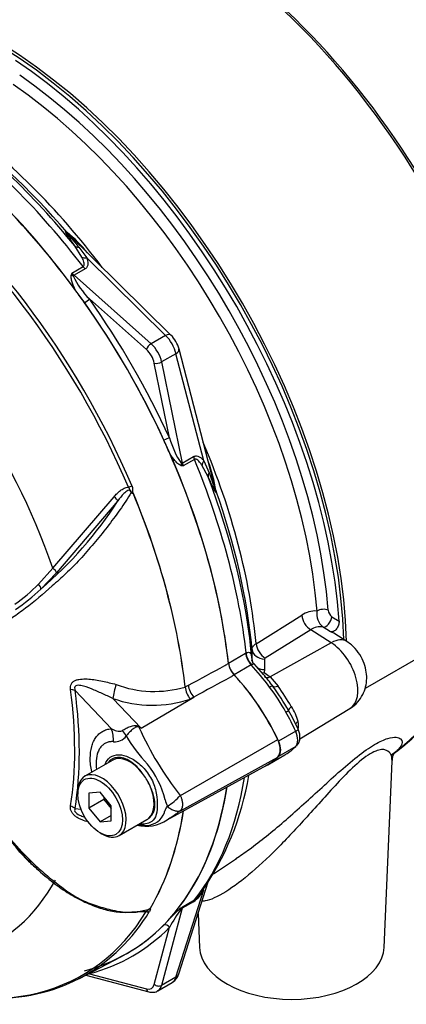
# Paper-space layout 'Sheet1' of a CAD drawing. Units: millimetres. Extents: x 0 to 210, y 0 to 297.
# Drawn here: x 162 to 168, y 241 to 257 of the extents above; entities that cross this region are included whole.
import ezdxf

# ---------------------------------------------------------------- set-up
doc = ezdxf.new("R2010")
doc.units = ezdxf.units.MM
doc.layers.add('DV12_Default', color=7, linetype='Continuous')
doc.layers.add('TSH-1', color=7, linetype='Continuous')

# ---------------------------------------------------------------- blocks, each defined once
blk = doc.blocks.new('SE11')
at = {"layer": 'DV12_Default', "color": 7, "linetype": 'Continuous'}
for p, q in [((164.083, 252.033), (162.443, 253.649)), ((162.444, 253.649), (162.445, 253.647)), ((162.673, 253.266), (162.563, 253.443)), ((162.625, 253.425), (162.751, 253.256)), ((163.997, 252.028), (162.751, 253.256)), ((162.516, 253.014), (162.693, 253.116)), ((162.726, 253.081), (162.549, 252.979)), ((162.549, 252.979), (163.769, 251.896)), ((163.695, 251.805), (162.793, 252.605)), ((163.997, 252.028), (163.769, 251.896)), ((164.789, 249.591), (164.211, 251.812)), ((164.163, 251.739), (163.936, 251.608)), ((164.604, 250.046), (164.163, 251.739)), ((164.062, 250.408), (163.82, 251.589)), ((163.936, 251.608), (164.263, 250.009)), ((164.263, 250.009), (164.44, 250.112)), ((164.454, 250.066), (164.277, 249.964)), ((164.672, 249.79), (164.574, 249.974)), ((164.604, 250.046), (164.687, 249.853)), ((162.214, 248.347), (163.184, 249.476)), ((163.243, 249.411), (162.274, 248.275)), ((161.985, 248.095), (162.214, 248.347)), ((162.274, 248.275), (162.025, 248.017)), ((169.48, 247.788), (167.155, 246.445)), ((165.431, 247.153), (166.153, 247.602)), ((166.631, 247.579), (166.744, 247.508)), ((166.296, 247.374), (165.574, 246.925)), ((166.621, 247.167), (166.296, 247.374)), ((166.609, 247.342), (166.491, 247.416)), ((166.865, 247.188), (166.66, 247.319)), ((166.621, 247.167), (165.656, 246.629)), ((164.993, 246.845), (165.264, 247.001)), ((165.264, 247.001), (165.273, 247.007)), ((165.368, 246.896), (165.366, 247.062)), ((165.353, 246.816), (165.082, 246.66)), ((165.357, 246.818), (165.353, 246.816)), ((165.367, 246.887), (165.368, 246.896)), ((165.548, 246.664), (165.399, 246.834)), ((165.564, 246.909), (165.565, 246.742)), ((165.565, 246.742), (165.56, 246.699)), ((165.56, 246.699), (165.656, 246.629)), ((165.656, 246.629), (165.779, 246.483)), ((163.14, 245.808), (162.566, 246.411)), ((164.307, 246.467), (164.307, 246.468)), ((164.31, 246.468), (164.359, 246.495)), ((164.31, 246.469), (164.31, 246.468)), ((163.163, 246.287), (163.612, 245.817)), ((163.612, 245.817), (164.446, 246.307)), ((164.446, 246.307), (164.39, 246.277)), ((166.121, 245.647), (166.915, 246.128)), ((166.057, 245.767), (165.786, 245.611)), ((164.232, 244.753), (165.773, 245.637)), ((166.057, 245.528), (165.786, 245.371)), ((163.162, 245.311), (162.72, 245.056)), ((164.232, 244.512), (165.773, 245.36)), ((165.616, 245.239), (165.887, 245.396)), ((167.456, 242.35), (167.582, 245.295)), ((164.024, 244.367), (165.603, 245.234)), ((162.608, 244.808), (162.608, 244.774)), ((162.962, 244.806), (162.785, 244.79)), ((163.139, 244.586), (162.962, 244.806)), ((162.785, 244.79), (162.785, 244.554)), ((163.021, 244.69), (162.785, 244.554)), ((163.021, 244.732), (163.021, 244.69)), ((163.021, 244.69), (163.139, 244.544)), ((162.566, 244.547), (162.658, 244.537)), ((162.785, 244.554), (162.962, 244.334)), ((163.139, 244.35), (163.139, 244.586)), ((163.139, 244.436), (162.962, 244.334)), ((162.962, 244.334), (163.139, 244.35)), ((163.262, 244.118), (163.704, 244.373)), ((161.465, 244.152), (161.723, 243.862)), ((162.962, 244.162), (162.991, 244.145)), ((161.693, 243.856), (161.628, 243.941)), ((161.828, 243.714), (161.693, 243.856)), ((161.705, 243.855), (161.794, 243.763)), ((161.794, 243.763), (161.85, 243.707)), ((164.754, 243.514), (165.12, 243.758)), ((164.163, 241.88), (164.604, 243.259)), ((164.208, 241.93), (164.674, 243.386)), ((164.277, 242.998), (164.454, 243.101)), ((164.526, 243.174), (164.556, 243.215)), ((164.263, 242.969), (163.936, 241.749)), ((164.44, 243.071), (164.263, 242.969)), ((164.514, 242.886), (164.537, 242.35)), ((163.82, 241.765), (164.062, 242.667)), ((162.635, 241.86), (163.291, 242.201)), ((162.739, 241.913), (162.736, 241.912)), ((162.737, 241.913), (163.732, 241.646)), ((162.793, 241.934), (163.695, 241.693)), ((164.163, 241.88), (163.936, 241.749)), ((163.875, 241.662), (164.1, 241.792))]:
    blk.add_line(p, q, dxfattribs=at)
for centre, radius, start, end in [((161.161, 252.04), 2.061, 38.9023, 51.6421), ((164.274, 252.477), 1.838, 163.004, 164.136), ((162.925, 253.168), 0.437, 200.5738, 206.8526), ((163.716, 253.531), 1.307, 205.4042, 225.0896), ((153.499, 245.962), 11.326, 35.5412, 36.7022), ((163.734, 251.683), 0.494, 15.0325, 44.9675), ((165.325, 250.745), 1.307, 194.9113, 214.5949), ((153.662, 245.681), 11.326, 23.2978, 24.4588), ((164.691, 251.755), 1.838, 255.864, 256.996), ((164.615, 250.241), 0.437, 213.1474, 219.4262), ((162.756, 249.278), 2.06, 8.3578, 21.2318), ((163.405, 249.461), 0.0963, 51.0372, 58.2675), ((163.316, 249.57), 0.173, 347.5549, 349.1694), ((157.923, 252.827), 6.322, 310.462, 327.2966), ((160.404, 249.576), 2.166, 303.927, 316.8864), ((159.783, 250.411), 3.28, 304.1082, 313.1253), ((166.371, 247.284), 0.386, 86.5126, 124.5271), ((166.653, 247.622), 0.263, 169.6191, 231.7333), ((166.72, 247.697), 0.148, 185.1099, 232.8322), ((165.39, 248.315), 3.648, 307.6709, 346.3089), ((166.44, 247.18), 0.242, 77.8605, 126.4092), ((165.33, 246.888), 0.338, 188.0033, 223.3267), ((165.583, 246.908), 0.0197, 117.2571, 176.3967), ((164.004, 245.282), 2.073, 35.4368, 41.8133), ((163.821, 248.128), 1.73, 249.4552, 286.3063), ((164.667, 246.511), 0.362, 186.8885, 220.1671), ((164.674, 246.509), 0.367, 186.3201, 219.2361), ((163.336, 244.689), 2.914, 28.2714, 37.6054), ((163.179, 244.579), 3.153, 28.7134, 37.1633), ((160.898, 243.091), 5.943, 31.0771, 34.7996), ((163.791, 248.079), 1.899, 250.6915, 288.3702), ((162.531, 244.158), 3.925, 24.7134, 29.5649), ((165.381, 245.746), 0.735, 13.6862, 34.1925), ((165.704, 245.852), 0.397, 352.3428, 9.8319), ((161.756, 241.352), 4.835, 67.4321, 67.8707), ((168.229, 247.916), 5.098, 204.1467, 218.3537), ((156.509, 236.658), 11.59, 52.2071, 52.3925), ((163.196, 245.824), 0.222, 264.4988, 323.8774), ((165.445, 246.909), 2.4, 210.421, 223.8489), ((165.478, 246.114), 0.827, 299.6417, 300.8775), ((162.585, 244.339), 1.448, 13.8314, 38.758), ((162.65, 244.383), 1.219, 26.3712, 36.1239), ((160.879, 245.808), 4.499, 324.8174, 350.5338), ((164.297, 244.733), 0.309, 188.9299, 209.5071), ((163.629, 245.262), 0.788, 300.3419, 319.8136), ((163.682, 244.599), 0.322, 273.4122, 338.3281), ((163.688, 244.849), 0.585, 255.9002, 304.8472), ((163.665, 244.823), 0.546, 258.6712, 273.8263), ((164.515, 246.619), 3.939, 218.9018, 224.5263), ((165.264, 247.24), 4.894, 223.646, 226.0777), ((162.847, 244.703), 1.419, 224.1464, 232.8418), ((164.111, 243.525), 0.561, 305.9548, 331.5782), ((164.156, 243.477), 0.48, 308.3528, 320.6414), ((163.493, 243.606), 0.692, 270.6527, 286.7623), ((163.591, 243.137), 0.232, 308.0416, 310.6111), ((163.769, 242.989), 0.0208, 241.7186, 245.9266), ((165.915, 241.704), 2.088, 142.9117, 152.5382), ((165.586, 241.323), 2.127, 129.1997, 135.6876), ((185.989, 214.43), 35.882, 127.2345, 127.3053), ((164.417, 242.857), 0.199, 134.7877, 147.8946), ((163.666, 243.717), 0.802, 264.1476, 271.8151), ((164.008, 241.982), 0.206, 299.1198, 345.4463)]:
    blk.add_arc(centre, radius, start, end, dxfattribs=at)
for centre, major_axis, ratio, start_param, end_param in [((164.229, 251.969), (3.958, -6.856), 0.57735, 0.811691, 2.398453), ((164.17, 251.935), (-3.989, 6.91), 0.57735, 3.865434, 5.52839), ((161.224, 250.234), (-3.989, 6.91), 0.57735, 3.959409, 5.465369), ((161.224, 250.234), (3.958, -6.856), 0.57735, 0.818484, 2.323108), ((161.165, 250.2), (3.958, -6.856), 0.57735, 0.867347, 2.274245), ((161.159, 250.197), (-3.846, 6.662), 0.57735, 4.024625, 5.400152), ((161.066, 250.143), (3.786, -6.558), 0.57735, 0.883033, 2.25856), ((159.802, 249.414), (-3.958, 6.856), 0.57735, 4.982022, 5.390053), ((159.941, 249.494), (-3.86, 6.686), 0.57735, 5.022351, 5.386458), ((160.057, 249.561), (-3.823, 6.622), 0.57735, 4.92291, 5.386264), ((159.677, 249.341), (-3.995, 6.919), 0.57735, 4.934616, 5.360018), ((159.397, 249.18), (3.997, -6.922), 0.57735, 0.922718, 2.218875), ((159.397, 249.18), (-3.995, 6.919), 0.57735, 4.899182, 5.359981), ((158.756, 248.81), (-3.98, 6.894), 0.57735, 4.506909, 5.354751), ((158.717, 248.787), (3.968, -6.873), 0.57735, 1.365317, 2.213158), ((162.561, 253.767), (0.117, 0.118), 0.310032, 2.99211, 3.144783), ((162.687, 253.551), (-0.138, -0.094), 0.612046, 0.188568, 0.741193), ((162.782, 253.37), (-0.157, -0.057), 0.634162, 0.607497, 1.154319), ((157.918, 248.326), (-3.403, 5.894), 0.57735, 4.394162, 5.267112), ((162.756, 253.195), (0.083, -0.144), 0.57735, 4.934616, 5.235988), ((162.538, 253.018), (0.0805, -0.0215), 0.569395, 4.464779, 4.837855), ((162.579, 253.093), (0.083, -0.144), 0.57735, 4.934616, 5.235988), ((162.533, 252.922), (0.0553, 0.0623), 0.408248, 0.886077, 1.104962), ((162.734, 252.571), (0.0681, 0.0481), 0.12827, 4.343687, 5.661803), ((159.441, 249.205), (-4.037, 6.991), 0.57735, 4.554638, 4.87014), ((159.397, 249.18), (-3.996, 6.922), 0.57735, 4.554638, 4.87014), ((163.966, 251.914), (-0.117, -0.119), 0.442859, 3.141593, 4.050221), ((163.948, 251.807), (0.167, -0.289), 0.527224, 1.047198, 2.094395), ((163.754, 251.84), (0.0553, 0.0623), 0.408248, 0.886077, 2.456873), ((163.649, 251.635), (0.125, -0.216), 0.57735, 1.047198, 2.094395), ((163.708, 251.669), (-0.167, 0.289), 0.57735, 4.18879, 5.235988), ((164.049, 251.77), (-0.161, -0.042), 0.442859, 2.232964, 3.141593), ((163.879, 251.623), (0.0816, 0.0167), 0.408248, 3.826312, 5.397108), ((164.003, 250.374), (0.0757, 0.0349), 0.12827, 0.621382, 1.939498), ((160.057, 249.561), (-3.823, 6.622), 0.57735, 4.038514, 4.501868), ((159.397, 249.18), (3.995, -6.919), 0.57735, 0.923205, 1.384003), ((164.554, 250.081), (-0.083, 0.144), 0.57735, 1.047198, 1.348569), ((164.292, 249.98), (0.0216, 0.0805), 0.569395, 1.44533, 1.818406), ((164.206, 250.025), (0.0816, 0.0167), 0.408248, -1.104962, -0.886077), ((164.377, 249.979), (-0.083, 0.144), 0.57735, 1.047198, 1.348569), ((159.677, 249.341), (3.995, -6.919), 0.57735, 0.923167, 1.348569), ((164.718, 250.016), (-0.127, -0.107), 0.634162, 5.128866, 5.675688), ((164.828, 249.844), (-0.15, -0.072), 0.612046, 5.541993, 6.094617), ((159.802, 249.414), (3.958, -6.856), 0.57735, 0.893132, 1.301163), ((163.418, 249.645), (-0.0766, -0.0327), 0.166595, 1.410935, 2.160579), ((163.178, 249.458), (-0.0644, 0.0529), 0.220208, 3.433381, 4.789569), ((158.732, 248.796), (3.98, -6.893), 0.57735, 0.922857, 1.350632), ((158.734, 248.797), (3.98, -6.893), 0.57735, 0.922857, 1.351109), ((164.952, 249.626), (0.161, 0.042), 0.310032, 3.138402, 3.291075), ((159.941, 249.494), (3.86, -6.686), 0.57735, 0.896728, 1.260834), ((162.21, 248.324), (-0.0623, 0.0553), 0.252654, 3.443532, 4.862951), ((161.962, 248.065), (-0.0576, 0.0602), 0.453569, 3.471433, 4.781302), ((166.307, 247.541), (-0.11, 0.177), 0.614524, 0.876543, 2.284026), ((166.487, 247.631), (-0.125, -0.01), 0.518321, 3.917622, 5.505871), ((166.546, 247.526), (-0.066, -0.106), 0.511156, 0.188645, 2.370834), ((163.75, 251.693), (3.687, -6.385), 0.57735, 0.034143, 0.560041), ((165.585, 247.092), (-0.11, 0.177), 0.614518, 0.877794, 2.284033), ((166.596, 246.767), (-0.269, -0.422), 0.546343, 3.141357, 3.934382), ((166.598, 246.669), (-0.314, 0.543), 0.57735, 3.153936, 5.445427), ((165.41, 246.941), (-0.104, 0.18), 0.57735, 0.923205, 1.962315), ((165.419, 246.946), (-0.096, 0.185), 0.59977, 0.950638, 1.990203), ((165.574, 247.076), (-0.208, -0.002), 0.801832, 0.071736, 1.514631), ((165.139, 246.784), (-0.104, 0.18), 0.57735, 0.923205, 1.962315), ((164.72, 245.422), (-1.167, 2.021), 0.57735, 4.90311, 5.103907), ((165.575, 246.909), (-0.208, -0.002), 0.801841, 0.069558, 0.25433), ((164.449, 245.266), (-1.167, 2.021), 0.57735, 4.553105, 5.103907), ((165.575, 246.909), (-0.208, -0.002), 0.801841, 0.911222, 1.514983), ((165.568, 246.833), (0.093, 0.138), 0.564318, 3.660146, 3.949252), ((163.217, 246.411), (0.05, 0.202), 0.137019, 1.103221, 2.262573), ((164.435, 245.25), (1.183, -2.049), 0.57735, 1.428899, 1.957497), ((165.664, 246.762), (0.105, 0.129), 0.615623, 3.146359, 4.000419), ((157.764, 248.237), (3.392, -5.874), 0.57735, 0.618425, 0.952371), ((162.418, 246.326), (0.206, 0.028), 0.473366, 0.714758, 1.137408), ((157.777, 248.244), (3.434, -5.948), 0.57735, 0.618425, 0.952371), ((164.499, 246.431), (0.099, -0.183), 0.553988, 4.079351, 5.124418), ((165.598, 246.415), (0.0939, 0.0692), 0.154781, 0.014822, 0.946665), ((165.826, 246.583), (-0.135, -0.098), 0.394271, 0.015934, 0.945165), ((165.843, 246.037), (0.101, 0.058), 0.010923, -0.955274, -0.023432), ((164.72, 245.422), (1.167, -2.021), 0.57735, 1.411512, 1.557418), ((166.09, 246.176), (-0.144, -0.083), 0.257806, 5.329704, 6.258935), ((166.214, 245.871), (0.164, 0.028), 0.542301, 2.282805, 2.763164), ((162.845, 245.638), (0.037, -0.415), 0.788564, 1.415864, 1.922308), ((163.119, 245.761), (0.299, -0.291), 0.37727, 0.98227, 1.258545), ((163.68, 246.082), (-0.177, -0.377), 0.043582, 0.862024, 0.893104), ((165.99, 245.75), (-0.106, -0.049), 0.129506, 2.192294, 3.141277), ((165.914, 245.73), (0.125, -0.216), 0.57735, 0.159284, 1.411512), ((165.613, 245.591), (0.142, -0.245), 0.57735, 0.141897, 1.428899), ((165.643, 245.574), (0.125, -0.216), 0.57735, 0.159284, 1.411512), ((164.72, 247.416), (1.167, -2.021), 0.57735, 0.013378, 0.159284), ((163.433, 244.842), (0.271, -0.469), 0.57735, 1.801155, 3.141593), ((164.449, 247.26), (-1.167, 2.021), 0.57735, 3.088323, 3.300877), ((164.435, 247.292), (-1.183, 2.049), 0.57735, 3.12925, 3.28349), ((162.991, 244.587), (0.271, -0.469), 0.57735, 0, 3.926991), ((163.433, 244.842), (0.271, -0.469), 0.57735, 1.41584, 1.801155), ((159.677, 249.341), (3.995, -6.919), 0.57735, 0.222227, 0.618087), ((159.397, 249.18), (-3.997, 6.922), 0.57735, 3.116297, 3.761728), ((163.433, 244.842), (0.271, -0.469), 0.57735, 0.085531, 1.41584), ((159.397, 249.18), (3.995, -6.919), 0.57735, 0.186793, 0.619555), ((162.418, 244.462), (0.206, -0.033), 0.665275, 0.884042, 1.306691), ((158.732, 248.796), (3.98, -6.893), 0.57735, 0.31894, 0.617833), ((158.734, 248.797), (3.98, -6.893), 0.57735, 0.318523, 0.617862), ((163.433, 244.842), (-0.271, 0.469), 0.57735, 3.141593, 3.227123), ((162.991, 244.587), (0.271, -0.469), 0.57735, 5.497787, 6.283185), ((161.647, 243.811), (-0.062, -0.0557), 0.062373, 3.585552, 3.82218), ((161.764, 243.91), (0.0605, 0.0573), 0.12465, 3.129127, 3.845881), ((161.764, 243.91), (0.0605, 0.0573), 0.12465, -3.175732, -3.154058), ((161.793, 243.662), (-0.0572, -0.0606), 0.186769, 3.637082, 3.855676), ((161.907, 243.766), (0.058, 0.0598), 0.154446, 3.019624, 3.134483), ((161.907, 243.766), (0.058, 0.0598), 0.154446, 3.134483, 3.854939), ((157.918, 248.326), (-3.403, 5.894), 0.57735, 2.586869, 3.478871), ((164.718, 243.158), (0.141, -0.088), 0.346203, 2.691378, 3.018862), ((164.554, 242.971), (-0.083, 0.144), 0.57735, 0.222227, 0.523599), ((164.292, 242.906), (-0.0507, 0.0662), 0.011104, -0.551431, -0.178355), ((164.206, 243.02), (0.0805, -0.0216), 0.707107, 5.44882, 5.667706), ((164.377, 242.868), (-0.083, 0.144), 0.57735, 0.222227, 0.523599), ((158.756, 248.81), (-3.98, 6.894), 0.57735, 2.823965, 3.445894), ((158.717, 248.787), (-3.968, 6.873), 0.57735, 2.978073, 3.445894), ((163.696, 242.984), (0.0711, -0.0435), 0.778984, 5.096988, 5.846632), ((159.397, 249.18), (-3.996, 6.922), 0.57735, 2.983841, 3.299344), ((159.441, 249.205), (-4.037, 6.991), 0.57735, 2.983841, 3.299344), ((164.003, 242.633), (0.0593, -0.0585), 0.806358, 1.352177, 2.670294), ((165.996, 242.371), (1.46, 0), 0.57735, 3.145655, 3.166288), ((165.996, 242.371), (1.46, 0), 0.57735, 3.166288, 6.25849), ((158.717, 248.787), (-3.968, 6.873), 0.57735, 2.499231, 2.978073), ((162.734, 241.9), (-0.021, 0.0806), 0.806358, 4.931008, 5.01577), ((163.948, 242.089), (-0.145, 0.301), 0.575186, 3.184733, 3.708332), ((164.049, 241.981), (-0.159, 0.051), 0.6704, 2.558989, 3.141593), ((163.649, 241.916), (-0.125, 0.216), 0.57735, 2.617994, 3.665191), ((163.754, 241.727), (0.0216, 0.0805), 0.707107, 2.186276, 3.141911), ((163.879, 241.799), (0.0805, -0.0216), 0.707107, 4.096909, 5.667706), ((163.708, 241.95), (-0.167, 0.289), 0.57735, 3.156074, 3.665191)]:
    blk.add_ellipse(centre, major_axis=major_axis, ratio=ratio, start_param=start_param, end_param=end_param, dxfattribs=at)
blk.add_ellipse((162.962, 244.57), major_axis=(-0.25, 0.433), ratio=0.57735, dxfattribs=at)
for points, knots in [([(162.563, 253.443), (162.545, 253.468), (162.528, 253.494), (162.494, 253.544), (162.477, 253.568), (162.454, 253.603), (162.446, 253.615), (162.432, 253.637), (162.425, 253.648), (162.417, 253.662), (162.414, 253.666), (162.411, 253.674), (162.41, 253.677), (162.411, 253.679), (162.412, 253.679), (162.416, 253.677), (162.418, 253.675), (162.426, 253.669), (162.433, 253.662), (162.44, 253.655)], [0, 0, 0, 0, 0.25, 0.25, 0.5, 0.5, 0.625, 0.625, 0.75, 0.75, 0.8125, 0.8125, 0.875, 0.875, 0.90625, 0.90625, 0.9375, 0.9375, 1, 1, 1, 1]), ([(162.444, 253.649), (162.438, 253.655), (162.43, 253.663), (162.424, 253.667), (162.424, 253.665), (162.426, 253.662), (162.428, 253.66), (162.436, 253.649), (162.445, 253.638), (162.471, 253.606), (162.49, 253.584), (162.547, 253.517), (162.586, 253.471), (162.625, 253.425)], [0, 0, 0, 0, 0.0625, 0.0625, 0.09375, 0.09375, 0.125, 0.125, 0.25, 0.25, 0.5, 0.5, 1, 1, 1, 1]), ([(162.693, 253.116), (162.699, 253.12), (162.704, 253.125), (162.709, 253.136), (162.71, 253.142), (162.712, 253.162), (162.709, 253.175), (162.702, 253.201), (162.697, 253.214), (162.686, 253.24), (162.68, 253.253), (162.673, 253.266)], [0, 0, 0, 0, 0.125, 0.125, 0.25, 0.25, 0.5, 0.5, 0.75, 0.75, 1, 1, 1, 1]), ([(162.751, 253.256), (162.757, 253.24), (162.762, 253.224), (162.768, 253.193), (162.77, 253.177), (162.769, 253.153), (162.768, 253.146), (162.765, 253.131), (162.763, 253.123), (162.752, 253.103), (162.741, 253.09), (162.726, 253.081)], [0, 0, 0, 0, 0.25, 0.25, 0.5, 0.5, 0.625, 0.625, 0.75, 0.75, 1, 1, 1, 1]), ([(162.58, 252.731), (162.559, 252.772), (162.54, 252.813), (162.518, 252.875), (162.511, 252.896), (162.505, 252.928), (162.504, 252.939), (162.503, 252.959), (162.503, 252.969), (162.506, 252.979)], [0, 0, 0, 0, 0.5, 0.5, 0.75, 0.75, 0.875, 0.875, 1, 1, 1, 1]), ([(164.242, 249.972), (164.232, 249.975), (164.223, 249.98), (164.206, 249.991), (164.197, 249.997), (164.173, 250.018), (164.158, 250.034), (164.129, 250.068), (164.115, 250.086), (164.089, 250.123), (164.076, 250.142), (164.064, 250.161)], [0, 0, 0, 0, 0.125, 0.125, 0.25, 0.25, 0.5, 0.5, 0.75, 0.75, 1, 1, 1, 1]), ([(164.44, 250.112), (164.448, 250.116), (164.456, 250.119), (164.472, 250.123), (164.48, 250.124), (164.503, 250.122), (164.518, 250.117), (164.545, 250.102), (164.558, 250.093), (164.582, 250.071), (164.593, 250.059), (164.604, 250.046)], [0, 0, 0, 0, 0.125, 0.125, 0.25, 0.25, 0.5, 0.5, 0.75, 0.75, 1, 1, 1, 1]), ([(164.574, 249.974), (164.567, 249.986), (164.558, 249.998), (164.541, 250.02), (164.532, 250.031), (164.513, 250.05), (164.503, 250.059), (164.486, 250.068), (164.479, 250.07), (164.467, 250.071), (164.46, 250.07), (164.454, 250.066)], [0, 0, 0, 0, 0.25, 0.25, 0.5, 0.5, 0.75, 0.75, 0.875, 0.875, 1, 1, 1, 1]), ([(164.795, 249.577), (164.797, 249.568), (164.799, 249.559), (164.801, 249.545), (164.801, 249.541), (164.797, 249.54), (164.792, 249.549), (164.775, 249.577), (164.763, 249.602), (164.725, 249.679), (164.699, 249.734), (164.672, 249.79)], [0, 0, 0, 0, 0.0625, 0.0625, 0.125, 0.125, 0.25, 0.25, 0.5, 0.5, 1, 1, 1, 1]), ([(164.687, 249.853), (164.708, 249.796), (164.728, 249.739), (164.758, 249.656), (164.768, 249.629), (164.782, 249.59), (164.787, 249.577), (164.792, 249.564), (164.794, 249.562), (164.795, 249.559), (164.796, 249.558), (164.796, 249.565), (164.793, 249.575), (164.791, 249.584)], [0, 0, 0, 0, 0.5, 0.5, 0.75, 0.75, 0.875, 0.875, 0.90625, 0.90625, 0.9375, 0.9375, 1, 1, 1, 1]), ([(163.184, 249.476), (163.199, 249.494), (163.214, 249.511), (163.247, 249.544), (163.264, 249.56), (163.301, 249.588), (163.321, 249.601), (163.364, 249.621), (163.387, 249.627), (163.411, 249.627)], [0, 0, 0, 0, 0.25, 0.25, 0.5, 0.5, 0.75, 0.75, 1, 1, 1, 1]), ([(163.466, 249.536), (163.462, 249.544), (163.459, 249.553), (163.452, 249.565), (163.45, 249.568), (163.444, 249.575), (163.44, 249.578), (163.434, 249.585), (163.433, 249.589), (163.429, 249.597), (163.428, 249.601), (163.422, 249.613), (163.417, 249.621), (163.411, 249.627)], [0, 0, 0, 0, 0.25, 0.25, 0.375, 0.375, 0.5, 0.5, 0.625, 0.625, 0.75, 0.75, 1, 1, 1, 1]), ([(163.465, 249.653), (163.469, 249.643), (163.472, 249.634), (163.476, 249.613), (163.477, 249.603), (163.477, 249.587), (163.476, 249.582), (163.475, 249.575), (163.475, 249.572), (163.473, 249.567), (163.473, 249.565), (163.472, 249.56), (163.472, 249.557), (163.473, 249.552), (163.474, 249.55), (163.479, 249.544), (163.482, 249.541), (163.486, 249.537)], [0, 0, 0, 0, 0.25, 0.25, 0.5, 0.5, 0.625, 0.625, 0.6875, 0.6875, 0.75, 0.75, 0.8125, 0.8125, 0.875, 0.875, 1, 1, 1, 1]), ([(163.456, 249.543), (163.399, 249.451), (163.339, 249.36), (163.21, 249.178), (163.142, 249.087), (163.002, 248.908), (162.932, 248.821), (162.825, 248.693), (162.789, 248.651), (162.718, 248.567), (162.681, 248.525), (162.569, 248.405), (162.494, 248.333), (162.348, 248.195), (162.276, 248.129), (162.062, 247.938), (161.919, 247.819), (161.712, 247.661), (161.644, 247.612), (161.51, 247.519), (161.446, 247.473), (161.246, 247.354), (161.101, 247.317), (160.866, 247.321), (160.787, 247.333), (160.625, 247.374), (160.541, 247.404), (160.375, 247.483), (160.292, 247.527), (160.127, 247.611), (160.045, 247.654), (159.963, 247.697)], [0, 0, 0, 0, 0.0625, 0.0625, 0.125, 0.125, 0.1875, 0.1875, 0.21875, 0.21875, 0.25, 0.25, 0.3125, 0.3125, 0.375, 0.375, 0.5, 0.5, 0.5625, 0.5625, 0.625, 0.625, 0.75, 0.75, 0.8125, 0.8125, 0.875, 0.875, 0.9375, 0.9375, 1, 1, 1, 1]), ([(163.456, 249.543), (163.454, 249.556), (163.449, 249.569), (163.427, 249.582), (163.412, 249.578), (163.377, 249.563), (163.358, 249.546), (163.303, 249.492), (163.273, 249.452), (163.243, 249.411)], [0, 0, 0, 0, 0.125, 0.125, 0.25, 0.25, 0.5, 0.5, 1, 1, 1, 1]), ([(163.485, 249.533), (163.485, 249.532), (163.484, 249.531), (163.482, 249.53), (163.481, 249.53), (163.479, 249.53), (163.477, 249.53), (163.472, 249.532), (163.469, 249.534), (163.466, 249.536)], [0, 0, 0, 0, 0.125, 0.125, 0.25, 0.25, 0.5, 0.5, 1, 1, 1, 1]), ([(166.744, 247.508), (166.744, 247.499), (166.744, 247.488), (166.741, 247.467), (166.738, 247.456), (166.731, 247.435), (166.726, 247.424), (166.715, 247.404), (166.709, 247.395), (166.688, 247.369), (166.672, 247.356), (166.639, 247.34), (166.623, 247.338), (166.609, 247.342)], [0, 0, 0, 0, 0.125, 0.125, 0.25, 0.25, 0.375, 0.375, 0.5, 0.5, 0.75, 0.75, 1, 1, 1, 1]), ([(165.366, 247.062), (165.366, 247.07), (165.368, 247.078), (165.373, 247.094), (165.377, 247.102), (165.388, 247.118), (165.395, 247.125), (165.411, 247.14), (165.42, 247.147), (165.431, 247.153)], [0, 0, 0, 0, 0.25, 0.25, 0.5, 0.5, 0.75, 0.75, 1, 1, 1, 1]), ([(166.914, 246.129), (166.918, 246.131), (166.964, 246.152), (167.041, 246.227), (167.122, 246.342), (167.169, 246.47), (167.186, 246.603), (167.174, 246.74), (167.13, 246.882), (167.053, 247.018), (166.957, 247.123), (166.893, 247.169), (166.865, 247.188)], [0, 0, 0, 0, 0.007614, 0.12825, 0.239564, 0.345454, 0.449887, 0.557297, 0.672683, 0.799951, 0.926374, 1, 1, 1, 1]), ([(165.273, 247.007), (165.283, 247.011), (165.292, 247.014), (165.308, 247.017), (165.315, 247.017), (165.327, 247.014), (165.332, 247.011), (165.34, 247.003), (165.344, 246.998), (165.352, 246.98), (165.356, 246.964), (165.363, 246.929), (165.365, 246.909), (165.367, 246.887)], [0, 0, 0, 0, 0.125, 0.125, 0.25, 0.25, 0.375, 0.375, 0.5, 0.5, 0.75, 0.75, 1, 1, 1, 1]), ([(164.359, 246.495), (164.551, 246.599), (164.743, 246.703), (164.935, 246.807), (164.955, 246.819), (164.975, 246.83), (164.996, 246.841)], [0, 0, 0, 0, 0.904208, 0.904208, 0.904208, 1, 1, 1, 1]), ([(165.401, 246.832), (165.401, 246.833), (165.4, 246.833), (165.397, 246.835), (165.395, 246.835), (165.39, 246.834), (165.387, 246.832), (165.38, 246.829), (165.376, 246.827), (165.367, 246.823), (165.362, 246.821), (165.357, 246.818)], [0, 0, 0, 0, 0.109076, 0.109076, 0.331807, 0.331807, 0.554538, 0.554538, 0.777269, 0.777269, 1, 1, 1, 1]), ([(165.402, 246.831), (165.402, 246.832), (165.386, 246.842), (165.374, 246.869), (165.365, 246.89), (165.365, 246.894), (165.365, 246.894), (165.365, 246.894)], [0, 0, 0, 0, 0.004539, 0.573786, 0.800631, 0.987359, 1, 1, 1, 1]), ([(162.493, 246.426), (162.491, 246.443), (162.491, 246.459), (162.495, 246.49), (162.499, 246.505), (162.511, 246.525), (162.515, 246.531), (162.525, 246.542), (162.531, 246.548), (162.549, 246.562), (162.563, 246.569), (162.593, 246.581), (162.609, 246.585), (162.642, 246.591), (162.659, 246.593), (162.711, 246.597), (162.746, 246.596), (162.818, 246.59), (162.854, 246.586), (162.926, 246.574), (162.963, 246.567), (163.035, 246.552), (163.071, 246.544), (163.143, 246.527), (163.179, 246.518), (163.214, 246.508)], [0, 0, 0, 0, 0.0625, 0.0625, 0.125, 0.125, 0.15625, 0.15625, 0.1875, 0.1875, 0.25, 0.25, 0.3125, 0.3125, 0.375, 0.375, 0.5, 0.5, 0.625, 0.625, 0.75, 0.75, 0.875, 0.875, 1, 1, 1, 1]), ([(165.084, 246.656), (165.064, 246.645), (165.044, 246.634), (165.024, 246.623), (164.831, 246.518), (164.639, 246.413), (164.446, 246.307)], [0, 0, 0, 0, 0.095375, 0.095375, 0.095375, 1, 1, 1, 1]), ([(163.163, 246.287), (163.107, 246.314), (163.05, 246.339), (162.937, 246.389), (162.881, 246.414), (162.77, 246.459), (162.713, 246.48), (162.629, 246.495), (162.6, 246.499), (162.567, 246.48), (162.56, 246.468), (162.557, 246.441), (162.561, 246.426), (162.566, 246.411)], [0, 0, 0, 0, 0.25, 0.25, 0.5, 0.5, 0.75, 0.75, 0.875, 0.875, 0.9375, 0.9375, 1, 1, 1, 1]), ([(162.83, 245.126), (162.829, 245.127), (162.829, 245.128), (162.821, 245.165), (162.816, 245.201), (162.81, 245.254), (162.808, 245.271), (162.806, 245.306), (162.806, 245.323), (162.806, 245.407), (162.814, 245.469), (162.836, 245.553), (162.846, 245.579), (162.868, 245.628), (162.881, 245.65), (162.91, 245.69), (162.927, 245.709), (162.962, 245.741), (162.982, 245.755), (163.023, 245.778), (163.044, 245.788), (163.09, 245.802), (163.115, 245.806), (163.14, 245.808)], [0, 0, 0, 0, 0.002907, 0.002907, 0.102616, 0.102616, 0.152471, 0.152471, 0.202325, 0.202325, 0.401744, 0.401744, 0.501453, 0.501453, 0.601163, 0.601163, 0.700872, 0.700872, 0.800581, 0.800581, 0.900291, 0.900291, 1, 1, 1, 1]), ([(163.14, 245.808), (163.167, 245.795), (163.194, 245.783), (163.238, 245.772), (163.253, 245.769), (163.276, 245.768), (163.284, 245.768), (163.3, 245.771), (163.308, 245.773), (163.315, 245.779)], [0, 0, 0, 0, 0.5, 0.5, 0.75, 0.75, 0.875, 0.875, 1, 1, 1, 1]), ([(163.315, 245.779), (163.332, 245.792), (163.353, 245.805), (163.384, 245.822), (163.395, 245.827), (163.418, 245.836), (163.43, 245.841), (163.453, 245.848), (163.465, 245.852), (163.488, 245.857), (163.501, 245.858), (163.525, 245.86), (163.537, 245.859), (163.555, 245.854), (163.561, 245.852), (163.572, 245.847), (163.577, 245.843), (163.582, 245.839)], [0, 0, 0, 0, 0.25, 0.25, 0.375, 0.375, 0.5, 0.5, 0.625, 0.625, 0.75, 0.75, 0.875, 0.875, 0.9375, 0.9375, 1, 1, 1, 1]), ([(163.577, 245.831), (163.573, 245.834), (163.569, 245.837), (163.558, 245.84), (163.552, 245.84), (163.542, 245.838), (163.537, 245.836), (163.527, 245.832), (163.522, 245.83), (163.5, 245.816), (163.483, 245.803), (163.449, 245.774), (163.433, 245.759), (163.403, 245.727), (163.389, 245.71), (163.375, 245.693)], [0, 0, 0, 0, 0.0625, 0.0625, 0.125, 0.125, 0.1875, 0.1875, 0.25, 0.25, 0.5, 0.5, 0.75, 0.75, 1, 1, 1, 1]), ([(166.073, 245.54), (166.09, 245.562), (166.115, 245.596), (166.128, 245.667), (166.121, 245.735), (166.105, 245.777), (166.096, 245.799)], [0, 0, 0, 0, 0.270953, 0.502889, 0.779753, 1, 1, 1, 1]), ([(163.175, 245.603), (163.154, 245.605), (163.134, 245.604), (163.097, 245.599), (163.079, 245.594), (163.045, 245.58), (163.029, 245.571), (163, 245.548), (162.986, 245.535), (162.962, 245.504), (162.951, 245.487), (162.932, 245.45), (162.924, 245.429), (162.905, 245.362), (162.899, 245.313), (162.899, 245.245), (162.899, 245.231), (162.901, 245.202), (162.902, 245.188), (162.904, 245.172), (162.904, 245.171), (162.904, 245.169)], [0, 0, 0, 0, 0.110475, 0.110475, 0.22095, 0.22095, 0.331425, 0.331425, 0.4419, 0.4419, 0.552375, 0.552375, 0.66285, 0.66285, 0.883799, 0.883799, 0.939037, 0.939037, 0.994274, 0.994274, 1, 1, 1, 1]), ([(165.112, 243.753), (165.181, 243.799), (165.252, 243.848), (165.501, 244.031), (165.684, 244.179), (166.057, 244.499), (166.244, 244.67), (166.535, 244.936), (166.633, 245.026), (166.831, 245.201), (166.931, 245.288), (167.127, 245.442), (167.222, 245.509), (167.388, 245.606), (167.457, 245.636), (167.569, 245.67), (167.613, 245.675), (167.679, 245.669), (167.702, 245.66), (167.748, 245.62), (167.747, 245.578), (167.695, 245.489), (167.647, 245.442), (167.572, 245.391)], [0, 0, 0, 0, 0.0538318, 0.0538318, 0.1899136, 0.1899136, 0.3259954, 0.3259954, 0.3940362, 0.3940362, 0.4620771, 0.4620771, 0.530118, 0.530118, 0.5981589, 0.5981589, 0.6661998, 0.6661998, 0.7342407, 0.7342407, 0.8703225, 0.8703225, 1, 1, 1, 1]), ([(163.04, 245.242), (163.044, 245.254), (163.049, 245.264), (163.078, 245.32), (163.112, 245.354), (163.237, 245.415), (163.352, 245.399), (163.525, 245.299), (163.583, 245.254), (163.691, 245.144), (163.739, 245.079), (163.812, 244.938), (163.837, 244.863), (163.866, 244.714), (163.869, 244.643), (163.865, 244.516), (163.858, 244.46), (163.821, 244.374), (163.791, 244.343), (163.723, 244.31), (163.69, 244.302), (163.655, 244.3)], [0, 0, 0, 0, 0.022857, 0.022857, 0.123824, 0.123824, 0.325759, 0.325759, 0.426726, 0.426726, 0.527693, 0.527693, 0.62866, 0.62866, 0.729627, 0.729627, 0.830594, 0.830594, 0.931561, 0.931561, 1, 1, 1, 1]), ([(167.582, 245.308), (167.582, 245.342), (167.576, 245.372), (167.55, 245.428), (167.528, 245.452), (167.477, 245.473), (167.458, 245.478), (167.41, 245.478), (167.382, 245.474), (167.316, 245.453), (167.278, 245.436), (167.193, 245.385), (167.147, 245.353), (167.004, 245.238), (166.907, 245.144), (166.723, 244.954), (166.635, 244.858), (166.463, 244.668), (166.38, 244.575), (166.135, 244.303), (165.976, 244.13), (165.82, 243.971)], [0, 0, 0, 0, 0.105301, 0.105301, 0.217138, 0.217138, 0.273057, 0.273057, 0.328975, 0.328975, 0.384894, 0.384894, 0.440813, 0.440813, 0.55265, 0.55265, 0.664488, 0.664488, 0.776325, 0.776325, 1, 1, 1, 1]), ([(167.626, 245.434), (167.625, 245.433), (167.613, 245.421), (167.58, 245.399), (167.562, 245.386)], [0, 0, 0, 0, 0.539942, 1, 1, 1, 1]), ([(167.589, 245.307), (167.59, 245.323), (167.591, 245.362), (167.606, 245.402), (167.619, 245.427), (167.626, 245.434), (167.626, 245.435)], [0, 0, 0, 0, 0.139182, 0.388408, 0.678155, 1, 1, 1, 1]), ([(163.635, 245.102), (163.578, 245.18), (163.509, 245.247), (163.371, 245.335), (163.301, 245.357), (163.18, 245.352), (163.128, 245.326), (163.093, 245.28)], [0, 0, 0, 0, 0.335615, 0.335615, 0.67123, 0.67123, 1, 1, 1, 1]), ([(163.726, 244.388), (163.741, 244.398), (163.754, 244.41), (163.779, 244.438), (163.789, 244.453), (163.808, 244.488), (163.815, 244.508), (163.826, 244.55), (163.829, 244.573), (163.83, 244.61), (163.83, 244.623), (163.828, 244.649), (163.827, 244.662), (163.821, 244.702), (163.815, 244.73), (163.803, 244.772), (163.799, 244.786), (163.79, 244.814), (163.784, 244.828), (163.768, 244.869), (163.756, 244.897), (163.743, 244.924)], [0, 0, 0, 0, 0.125, 0.125, 0.25, 0.25, 0.375, 0.375, 0.5, 0.5, 0.5625, 0.5625, 0.625, 0.625, 0.75, 0.75, 0.8125, 0.8125, 0.875, 0.875, 1, 1, 1, 1]), ([(164.232, 244.753), (164.233, 244.748), (164.237, 244.74), (164.243, 244.727), (164.247, 244.714), (164.252, 244.7), (164.255, 244.687), (164.258, 244.674), (164.261, 244.662), (164.263, 244.649), (164.264, 244.636), (164.265, 244.624), (164.266, 244.612), (164.265, 244.601), (164.265, 244.59), (164.263, 244.579), (164.261, 244.569), (164.259, 244.559), (164.255, 244.549), (164.252, 244.541), (164.247, 244.533), (164.243, 244.525), (164.237, 244.518), (164.234, 244.514), (164.232, 244.512)], [0, 0, 0, 0, 0.045264, 0.090545, 0.135843, 0.18116, 0.226493, 0.271845, 0.317215, 0.362603, 0.408009, 0.453433, 0.498876, 0.544337, 0.589817, 0.635316, 0.680834, 0.726371, 0.771927, 0.817503, 0.863097, 0.908712, 0.954346, 1, 1, 1, 1]), ([(162.778, 244.333), (162.743, 244.341), (162.709, 244.352), (162.659, 244.372), (162.642, 244.38), (162.609, 244.398), (162.593, 244.408), (162.563, 244.429), (162.549, 244.442), (162.531, 244.462), (162.525, 244.468), (162.515, 244.483), (162.511, 244.49), (162.499, 244.512), (162.495, 244.527), (162.491, 244.557), (162.491, 244.572), (162.493, 244.585)], [0, 0, 0, 0, 0.242686, 0.242686, 0.368905, 0.368905, 0.495124, 0.495124, 0.621343, 0.621343, 0.684453, 0.684453, 0.747562, 0.747562, 0.873781, 0.873781, 1, 1, 1, 1]), ([(162.566, 244.547), (162.561, 244.538), (162.557, 244.529), (162.559, 244.505), (162.567, 244.492), (162.599, 244.458), (162.629, 244.445), (162.679, 244.425), (162.701, 244.418), (162.722, 244.412)], [0, 0, 0, 0, 0.180161, 0.180161, 0.360321, 0.360321, 0.720642, 0.720642, 1, 1, 1, 1]), ([(163.981, 244.48), (163.981, 244.48), (163.981, 244.48), (163.981, 244.481), (163.981, 244.482), (163.981, 244.484), (163.981, 244.485), (163.982, 244.488), (163.982, 244.49), (163.983, 244.497), (163.984, 244.501), (163.988, 244.513), (163.992, 244.521), (164.006, 244.547), (164.016, 244.563), (164.028, 244.581)], [0, 0, 0, 0, 0.007813, 0.007813, 0.015625, 0.03125, 0.0625, 0.0625, 0.125, 0.125, 0.25, 0.25, 0.5, 0.5, 1, 1, 1, 1]), ([(164.232, 244.512), (164.214, 244.498), (164.197, 244.485), (164.177, 244.469), (164.173, 244.466), (164.166, 244.46), (164.162, 244.457), (164.151, 244.449), (164.143, 244.443), (164.105, 244.415), (164.073, 244.395), (164.036, 244.373), (164.029, 244.369), (164.022, 244.366)], [0, 0, 0, 0, 0.225175, 0.225175, 0.281469, 0.281469, 0.337762, 0.337762, 0.45035, 0.45035, 0.900699, 0.900699, 1, 1, 1, 1]), ([(164.028, 244.581), (164.036, 244.573), (164.045, 244.566), (164.063, 244.552), (164.073, 244.546), (164.091, 244.535), (164.1, 244.53), (164.119, 244.521), (164.128, 244.517), (164.146, 244.511), (164.155, 244.509), (164.172, 244.505), (164.18, 244.505), (164.196, 244.504), (164.204, 244.505), (164.215, 244.507), (164.218, 244.508), (164.225, 244.51), (164.228, 244.511), (164.232, 244.512)], [0, 0, 0, 0, 0.125, 0.125, 0.25, 0.25, 0.375, 0.375, 0.5, 0.5, 0.625, 0.625, 0.75, 0.75, 0.875, 0.875, 0.9375, 0.9375, 1, 1, 1, 1]), ([(163.589, 244.3), (163.605, 244.297), (163.633, 244.295), (163.659, 244.299), (163.672, 244.302)], [0, 0, 0, 0, 0.559203, 1, 1, 1, 1]), ([(163.655, 244.3), (163.638, 244.299), (163.621, 244.299), (163.601, 244.302), (163.599, 244.302), (163.597, 244.302)], [0, 0, 0, 0, 0.898965, 0.898965, 1, 1, 1, 1]), ([(165.82, 243.971), (165.664, 243.812), (165.512, 243.668), (165.218, 243.416), (165.078, 243.31), (164.822, 243.15), (164.706, 243.097), (164.602, 243.08), (164.583, 243.078), (164.567, 243.08)], [0, 0, 0, 0, 0.306891, 0.306891, 0.613782, 0.613782, 0.920673, 0.920673, 1, 1, 1, 1]), ([(161.869, 243.715), (161.937, 243.649), (162.007, 243.586), (162.149, 243.463), (162.22, 243.404), (162.33, 243.319), (162.367, 243.291), (162.442, 243.238), (162.48, 243.212), (162.557, 243.162), (162.597, 243.138), (162.678, 243.096), (162.719, 243.078), (162.801, 243.046), (162.842, 243.031), (162.924, 243.003), (162.965, 242.99), (163.048, 242.966), (163.089, 242.955), (163.172, 242.935), (163.214, 242.926), (163.339, 242.907), (163.421, 242.901), (163.541, 242.909), (163.581, 242.915), (163.659, 242.931), (163.697, 242.941), (163.734, 242.955)], [0, 0, 0, 0, 0.125, 0.125, 0.25, 0.25, 0.3125, 0.3125, 0.375, 0.375, 0.4375, 0.4375, 0.5, 0.5, 0.5625, 0.5625, 0.625, 0.625, 0.6875, 0.6875, 0.75, 0.75, 0.875, 0.875, 0.9375, 0.9375, 1, 1, 1, 1]), ([(161.855, 243.698), (161.869, 243.684), (161.958, 243.59), (162.149, 243.427), (162.403, 243.238), (162.656, 243.092), (162.896, 242.989), (163.13, 242.921), (163.336, 242.898), (163.45, 242.908), (163.501, 242.913)], [0, 0, 0, 0, 0.027873, 0.205922, 0.368194, 0.518529, 0.6607, 0.785534, 0.917941, 1, 1, 1, 1]), ([(163.692, 242.916), (163.698, 242.92), (163.703, 242.924), (163.712, 242.931), (163.716, 242.934), (163.724, 242.94), (163.727, 242.943), (163.734, 242.949), (163.736, 242.951), (163.739, 242.956), (163.741, 242.958), (163.742, 242.961)], [0, 0, 0, 0, 0.25, 0.25, 0.5, 0.5, 0.75, 0.75, 0.875, 0.875, 1, 1, 1, 1]), ([(163.695, 242.934), (163.696, 242.934), (163.696, 242.934), (163.704, 242.936), (163.712, 242.939), (163.726, 242.946), (163.731, 242.95), (163.734, 242.955)], [0, 0, 0, 0, 0.01032, 0.01032, 0.50516, 0.50516, 1, 1, 1, 1]), ([(163.742, 242.961), (163.745, 242.963), (163.748, 242.966), (163.752, 242.968), (163.754, 242.969), (163.757, 242.971), (163.758, 242.971), (163.759, 242.971)], [0, 0, 0, 0, 0.5, 0.5, 0.75, 0.75, 1, 1, 1, 1]), ([(163.76, 242.97), (163.757, 242.967), (163.751, 242.962), (163.751, 242.959), (163.753, 242.958), (163.756, 242.955), (163.757, 242.952), (163.757, 242.942), (163.753, 242.932), (163.746, 242.921)], [0, 0, 0, 0, 0.125, 0.125, 0.25, 0.25, 0.5, 0.5, 1, 1, 1, 1]), ([(163.732, 241.646), (163.754, 241.642), (163.794, 241.636), (163.851, 241.643), (163.873, 241.663), (163.877, 241.666)], [0, 0, 0, 0, 0.387545, 0.897554, 1, 1, 1, 1])]:
    blk.add_open_spline(points, degree=3, knots=knots, dxfattribs=at)
for points in [[(166.66, 247.319), (166.644, 247.329), (166.627, 247.336), (166.609, 247.342)], [(167.582, 245.296), (167.582, 245.3), (167.582, 245.304), (167.582, 245.308)]]:
    blk.add_open_spline(points, degree=3, dxfattribs=at)

psp = doc.layouts.new('Sheet1')

# ---------------------------------------------------------------- block references
at = {"layer": 'TSH-1'}
psp.add_blockref('SE11', (0, 0), dxfattribs=at)

doc.saveas('drawing.dxf')
